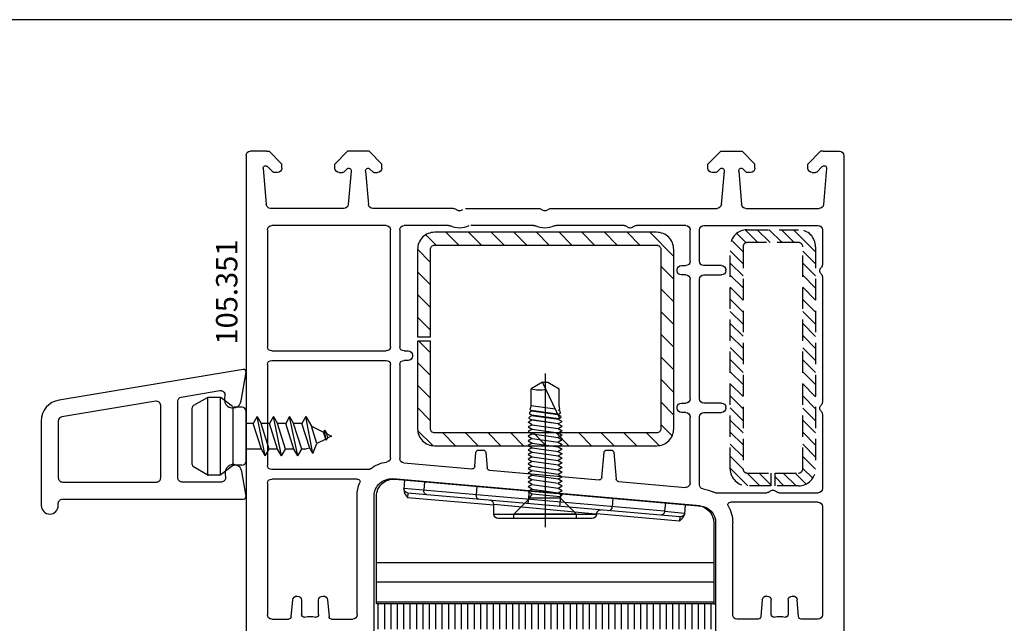
# Model space of a CAD drawing. Extents: x 0 to 594, y 0 to 420.
# Drawn here: x 176 to 291, y 349 to 420 of the extents above; entities that cross this region are included whole.
import ezdxf

# ---------------------------------------------------------------- set-up
doc = ezdxf.new("R2010")
doc.units = 0
doc.header["$LTSCALE"] = 10
doc.header["$MEASUREMENT"] = 0
for name, pattern in [('ACAD_ISO04W100', [30, 24, -3, 0, -3]), ('AUSGEZOGEN', [0]), ('RAYITAS', [0.375, 0.25, -0.125])]:
    doc.linetypes.add(name, pattern=pattern)
doc.layers.get('0').update_dxf_attribs({"linetype": 'CONTINUOUS'})
doc.layers.get('DEFPOINTS').update_dxf_attribs({"linetype": 'CONTINUOUS'})
for name, color, linetype in [('PERFILES', 7, 'CONTINUOUS'), ('REFUERZO', 1, 'CONTINUOUS'), ('SR', 1, 'CONTINUOUS'), ('TEXTO', 7, 'CONTINUOUS'), ('TORNILLOS', 1, 'CONTINUOUS'), ('VEKA_DIMENSION', 1, 'CONTINUOUS'), ('VEKA_PAPER', 5, 'CONTINUOUS'), ('VEKA_PVC_ANCILLARY', 7, 'CONTINUOUS'), ('VEKA_SCREW', 1, 'CONTINUOUS')]:
    doc.layers.add(name, color=color, linetype=linetype)
doc.styles.add('ARIAL', font='arial.ttf')

# ---------------------------------------------------------------- blocks, each defined once
blk = doc.blocks.new('109 122')
at = {"layer": 'PERFILES'}
for points in [[(10.88, 5.07), (11.44, 8.41, 0.514826), (11.1, 8.76), (-10.46, 5.16, 0.366629), (-12.55, 2.7), (-12.55, -7.19, 1), (-10.55, -7.19), (-10.55, -6.94, -0.414214), (-10.05, -6.44), (11.15, -6.44, 0.463654), (11.44, -6.09), (10.96, -3.22, 1), (8.99, -3.55), (9.04, -3.86, -0.463654), (8.55, -4.44), (3.95, -4.44, -0.414214), (3.45, -3.94), (3.45, 5.03, -0.366629), (3.86, 5.52), (8.39, 6.28, -0.514826), (8.96, 5.7), (8.91, 5.4, 1)], [(-10.14, 3.19, 0.366629), (-10.55, 2.7), (-10.55, -3.94, 0.414214), (-10.05, -4.44), (0.95, -4.44, 0.414214), (1.45, -3.94), (1.45, 4.53, 0.463455), (0.86, 5.02)]]:
    blk.add_lwpolyline(points, format="xyb", close=True, dxfattribs=at)
blk = doc.blocks.new('108 016')
at = {"layer": 'TORNILLOS'}
for p, q in [((-4.41, 0.73), (-3.48, 2.31)), ((-3.22, 2.46), (3.43, 2.46)), ((4.61, 0.73), (3.69, 2.31)), ((-4.45, -0.74), (-4.45, 0.58)), ((-4.44, 0.66), (4.64, 0.66)), ((4.65, -0.74), (4.65, 0.58)), ((-4.43, -0.84), (4.64, -0.84)), ((-3.36, -2.26), (-4.38, -0.92)), ((3.57, -2.26), (4.59, -0.92)), ((-3.31, -2.34), (3.52, -2.34)), ((-3.3, -3.34), (-3.3, -2.44)), ((3.5, -3.34), (3.5, -2.44)), ((-2.8, -3.84), (3, -3.84)), ((-1.4, -5.63), (-1.4, -3.84)), ((1.6, -4.68), (1.6, -3.84)), ((-2.2, -6.09), (2.4, -5.14)), ((-2.2, -6.09), (-1.4, -5.63)), ((-1.4, -5.63), (1.6, -4.68)), ((-1.4, -6.55), (1.6, -5.6)), ((2.4, -5.14), (1.6, -4.68)), ((2.4, -5.14), (1.6, -5.6)), ((1.6, -6.58), (1.6, -5.6)), ((-2.2, -6.09), (-1.4, -6.55)), ((-1.4, -7.53), (-1.4, -6.55)), ((-1.4, -7.53), (1.6, -6.58)), ((2.4, -7.04), (1.6, -6.58)), ((-2.2, -7.99), (2.4, -7.04)), ((-2.2, -7.99), (-1.4, -7.53)), ((-2.2, -7.99), (-1.4, -8.45)), ((-1.4, -8.45), (1.6, -7.5)), ((2.4, -7.04), (1.6, -7.5)), ((1.6, -8.48), (1.6, -7.5)), ((-2.2, -9.89), (2.4, -8.94)), ((-1.4, -9.43), (-1.4, -8.45)), ((-1.4, -9.43), (1.6, -8.48)), ((2.4, -8.94), (1.6, -8.48)), ((2.4, -8.94), (1.6, -9.4)), ((-2.2, -9.89), (-1.4, -9.43)), ((-2.2, -9.89), (-1.4, -10.35)), ((-1.4, -10.35), (1.6, -9.4)), ((-1.4, -10.72), (-1.4, -10.35)), ((-1.28, -11.29), (1.6, -10.38)), ((1.6, -10.38), (1.6, -9.4)), ((2.4, -10.84), (1.6, -10.38)), ((-1.92, -11.66), (2.4, -10.84)), ((-1.92, -11.66), (-1.28, -11.29)), ((-1.34, -10.94), (-1.27, -11.29)), ((-0.75, -12.13), (1.28, -11.49)), ((1.28, -11.49), (0.57, -12.91)), ((2.4, -10.84), (1.28, -11.49)), ((-1.92, -11.66), (-0.75, -12.13)), ((-0.23, -13.16), (-0.75, -12.13)), ((-0.37, -13.2), (0.57, -12.91)), ((-0.37, -13.2), (0.8, -13.04)), ((-0.37, -13.2), (-0.1, -13.43)), ((-0.1, -13.43), (0.38, -13.28)), ((0.1, -13.84), (-0.1, -13.43)), ((0.38, -13.28), (0.1, -13.84)), ((0.8, -13.04), (0.38, -13.28)), ((0.8, -13.04), (0.57, -12.91))]:
    blk.add_line(p, q, dxfattribs=at)
for centre, radius, start, end in [((-3.22, 2.16), 0.3, 90, 149.7436), ((3.43, 2.16), 0.3, 30.2564, 90), ((-4.15, 0.58), 0.3, 149.7436, 180), ((4.35, 0.58), 0.3, 0, 30.2564), ((-4.15, -0.74), 0.3, 180, 217.4762), ((4.35, -0.74), 0.3, 322.5238, 0), ((-3.6, -2.44), 0.3, 360, 37.4762), ((3.8, -2.44), 0.3, 142.5238, 180), ((-2.8, -3.34), 0.5, 180, 270), ((3, -3.34), 0.5, 270, 360), ((-0.9, -10.72), 0.5, 180, 206.5651)]:
    blk.add_arc(centre, radius, start, end, dxfattribs=at)
blk = doc.blocks.new('PH_GRPBLK')
at = {"layer": 'DEFPOINTS', "color": 0, "linetype": 'Continuous'}
blk.add_point((0, 0), dxfattribs=at)
blk = doc.blocks.new('*X2')
at = {"color": 0}
for p, q in [((28.87, 26.22), (30.67, 28.01)), ((31.83, 26.52), (33.33, 28.02)), ((34.48, 26.52), (35.98, 28.02)), ((37.13, 26.52), (38.63, 28.02)), ((39.78, 26.52), (41.28, 28.02)), ((42.43, 26.52), (43.93, 28.02)), ((45.09, 26.52), (46.59, 28.02)), ((47.74, 26.52), (49.24, 28.02)), ((50.39, 26.52), (51.89, 28.02)), ((53.04, 26.52), (54.54, 28.02)), ((55.69, 26.52), (57.17, 28)), ((57.36, 25.54), (58.68, 26.86)), ((28.86, 23.56), (30.36, 25.06)), ((57.36, 22.89), (58.86, 24.39)), ((28.86, 20.91), (30.36, 22.41)), ((57.36, 20.24), (58.86, 21.74)), ((28.86, 18.26), (30.36, 19.76)), ((57.36, 17.59), (58.86, 19.09)), ((29.03, 15.77), (30.36, 17.11)), ((57.36, 14.94), (58.86, 16.44)), ((28.86, 12.95), (30.36, 14.45)), ((57.36, 12.29), (58.86, 13.79)), ((28.86, 10.3), (30.36, 11.8)), ((57.36, 9.63), (58.86, 11.13)), ((28.86, 7.65), (30.36, 9.15)), ((57.36, 6.98), (58.86, 8.48)), ((28.86, 5), (30.36, 6.5)), ((56.06, 3.02), (58.86, 5.83)), ((29.83, 3.31), (31.04, 4.52)), ((32.19, 3.02), (33.69, 4.52)), ((34.84, 3.02), (36.34, 4.52)), ((37.5, 3.02), (39, 4.52)), ((40.15, 3.02), (41.65, 4.52)), ((42.8, 3.02), (44.3, 4.52)), ((45.45, 3.02), (46.95, 4.52)), ((48.1, 3.02), (49.6, 4.52)), ((50.75, 3.02), (52.25, 4.52)), ((53.41, 3.02), (54.91, 4.52))]:
    blk.add_line(p, q, dxfattribs=at)
blk = doc.blocks.new('113 002')
at = {"layer": 'REFUERZO'}
blk.add_lwpolyline([(136.93, 149.34), (162.93, 149.34, -0.414214), (164.93, 147.34), (164.93, 126.34, -0.414214), (162.93, 124.34), (136.93, 124.34, -0.414214), (134.93, 126.34), (134.93, 136.59), (136.43, 136.59), (136.43, 126.34, 0.414214), (136.93, 125.84), (162.93, 125.84, 0.414214), (163.43, 126.34), (163.43, 147.34, 0.414214), (162.93, 147.84), (136.93, 147.84, 0.414214), (136.43, 147.34), (136.43, 137.09), (134.93, 137.09), (134.93, 147.34, -0.414214)], format="xyb", close=True, dxfattribs=at)
at = {"layer": 'SR'}
blk.add_blockref('*X2', (106.06, 121.32), dxfattribs=at)
blk = doc.blocks.new('105 351')
at = {"layer": 'PERFILES'}
for p, q in [((2.81, 63.78), (0.91, 63.78)), ((4.31, 62.28), (2.81, 63.78)), ((10.51, 62.28), (12.01, 63.78)), ((12.31, 63.78), (12.01, 63.78)), ((12.31, 63.78), (13.91, 63.78)), ((55.91, 63.78), (57.81, 63.78)), ((59.31, 62.28), (57.81, 63.78)), ((65.51, 62.28), (67.01, 63.78)), ((67.01, 63.78), (68.91, 63.78)), ((-0.09, 0.28), (-0.09, 62.78)), ((4.31, 61.78), (4.31, 62.28)), ((10.51, 61.78), (10.51, 62.28)), ((14.91, 62.78), (14.91, 40.16)), ((54.91, 43.31), (54.91, 62.78)), ((59.31, 61.78), (59.31, 62.28)), ((65.51, 61.78), (65.51, 62.28)), ((69.91, 0.28), (69.91, 62.78)), ((2.11, 61.78), (2.48, 57.54)), ((3.28, 61.34), (2.63, 61.99)), ((3.81, 61.28), (3.42, 61.28)), ((11.01, 61.28), (11.41, 61.28)), ((11.55, 61.34), (12.2, 61.99)), ((12.71, 61.78), (12.34, 57.54)), ((57.11, 61.78), (57.48, 57.54)), ((58.28, 61.34), (57.63, 61.99)), ((58.81, 61.28), (58.42, 61.28)), ((66.01, 61.28), (66.41, 61.28)), ((66.55, 61.34), (67.2, 61.99)), ((67.71, 61.78), (67.34, 57.54)), ((6.7, 57.08), (2.98, 57.08)), ((11.85, 57.08), (8.13, 57.08)), ((61.7, 57.08), (57.98, 57.08)), ((66.85, 57.08), (63.13, 57.08)), ((2.91, 54.58), (4.9, 54.58)), ((5.2, 54.31), (5.37, 52.34)), ((9.45, 52.34), (9.63, 54.31)), ((9.93, 54.58), (12.41, 54.58)), ((59.9, 54.58), (57.41, 54.58)), ((60.37, 52.34), (60.2, 54.31)), ((64.63, 54.31), (64.45, 52.34)), ((66.91, 54.58), (64.93, 54.58)), ((2.41, 38.68), (2.41, 54.08)), ((6.41, 52.38), (6.41, 54.05)), ((8.41, 54.05), (8.41, 52.38)), ((12.91, 54.08), (12.91, 40.16)), ((56.91, 54.08), (56.91, 43.31)), ((61.41, 54.05), (61.41, 52.38)), ((63.41, 52.38), (63.41, 54.05)), ((67.41, 41.38), (67.41, 54.08)), ((5.87, 51.88), (5.91, 51.88)), ((8.91, 51.88), (8.96, 51.88)), ((60.91, 51.88), (60.87, 51.88)), ((63.96, 51.88), (63.91, 51.88)), ((53.09, 41.32), (17.09, 38.17)), ((66.91, 40.88), (56.65, 40.88)), ((54.91, 39.78), (60.9, 39.78)), ((62.33, 39.78), (66.91, 39.78)), ((67.41, 30.59), (67.41, 39.28)), ((12.96, 38.18), (2.91, 38.18)), ((28.42, 37.15), (41.26, 38.28)), ((42.99, 35.05), (43.27, 38.2)), ((43.54, 38.48), (51.37, 39.16)), ((51.91, 38.66), (51.91, 30.88)), ((53.01, 38.85), (53.01, 30.88)), ((14.19, 37.08), (2.91, 37.08)), ((18.37, 36.27), (26.37, 36.97)), ((41.58, 38), (41.84, 35.05)), ((2.41, 24.78), (2.41, 36.58)), ((17.91, 24.78), (17.91, 35.78)), ((26.7, 36.7), (26.84, 35.05)), ((27.99, 35.05), (28.15, 36.88)), ((16.81, 35.7), (16.81, 24.78)), ((27.14, 34.78), (27.69, 34.78)), ((42.14, 34.78), (42.69, 34.78)), ((51.41, 30.38), (50.91, 30.38)), ((53.51, 30.38), (55.61, 30.38)), ((50.41, 29.88), (50.41, 29.78)), ((50.91, 29.28), (51.41, 29.28)), ((55.61, 29.28), (53.51, 29.28)), ((56.11, 29.88), (56.11, 29.78)), ((67.41, 14.49), (67.41, 29.17)), ((51.91, 28.78), (51.91, 14.78)), ((53.01, 28.78), (53.01, 14.78)), ((2.91, 24.28), (16.31, 24.28)), ((18.91, 24.28), (18.41, 24.28)), ((2.91, 23.18), (16.31, 23.18)), ((18.41, 23.18), (18.91, 23.18)), ((19.41, 23.68), (19.41, 23.78)), ((2.41, 8.98), (2.41, 22.68)), ((16.81, 22.68), (16.81, 8.98)), ((17.91, 8.98), (17.91, 22.68)), ((51.41, 14.28), (50.91, 14.28)), ((53.51, 14.28), (55.61, 14.28)), ((50.41, 13.78), (50.41, 13.68)), ((50.91, 13.18), (51.41, 13.18)), ((55.61, 13.18), (53.51, 13.18)), ((56.11, 13.78), (56.11, 13.68)), ((67.41, 8.98), (67.41, 13.07)), ((51.91, 12.68), (51.91, 8.98)), ((53.01, 12.68), (53.01, 8.98)), ((16.31, 8.48), (2.91, 8.48)), ((23.61, 8.48), (18.41, 8.48)), ((33.61, 8.48), (26.22, 8.48)), ((44.2, 8.48), (36.22, 8.48)), ((51.41, 8.48), (45.63, 8.48)), ((53.51, 8.48), (66.91, 8.48)), ((1.91, 1.78), (2.28, 6.02)), ((11.38, 6.48), (2.78, 6.48)), ((12.22, 2.11), (11.87, 6.02)), ((13.91, 2.11), (14.25, 6.02)), ((24.2, 6.48), (14.75, 6.48)), ((25.63, 6.48), (34.2, 6.48)), ((35.63, 6.48), (55.08, 6.48)), ((55.92, 2.11), (55.57, 6.02)), ((57.61, 2.11), (57.95, 6.02)), ((58.45, 6.48), (67.05, 6.48)), ((67.91, 1.81), (67.54, 6.02)), ((3.08, 2.22), (2.43, 1.57)), ((4.11, 1.28), (2.61, -0.22)), ((3.61, 2.28), (3.22, 2.28)), ((4.11, 1.78), (4.11, 1.28)), ((10.31, 1.78), (10.31, 1.28)), ((10.31, 1.28), (11.81, -0.22)), ((10.81, 2.28), (11.21, 2.28)), ((11.35, 2.22), (11.71, 1.87)), ((15.81, 1.28), (14.31, -0.22)), ((15.81, 1.28), (14.31, -0.22)), ((14.78, 2.22), (14.42, 1.87)), ((14.92, 2.28), (15.31, 2.28)), ((15.81, 1.78), (15.81, 1.28)), ((54.01, 1.78), (54.01, 1.28)), ((54.01, 1.28), (55.51, -0.22)), ((54.01, 1.28), (55.51, -0.22)), ((54.91, 2.28), (54.51, 2.28)), ((55.05, 2.22), (55.41, 1.87)), ((59.51, 1.28), (58.01, -0.22)), ((58.48, 2.22), (58.12, 1.87)), ((59.01, 2.28), (58.62, 2.28)), ((59.51, 1.78), (59.51, 1.28)), ((65.71, 1.78), (65.71, 1.28)), ((65.71, 1.28), (67.21, -0.22)), ((66.21, 2.28), (66.61, 2.28)), ((66.75, 2.22), (67.4, 1.57)), ((2.32, -0.22), (0.41, -0.22)), ((2.32, -0.22), (2.61, -0.22)), ((14.31, -0.22), (11.81, -0.22)), ((55.51, -0.22), (58.01, -0.22)), ((67.51, -0.22), (67.21, -0.22)), ((67.51, -0.22), (69.41, -0.22))]:
    blk.add_line(p, q, dxfattribs=at)
for centre, radius, start, end in [((0.91, 62.78), 1, 90, 180), ((13.91, 62.78), 1, 0, 90), ((55.91, 62.78), 1, 90, 180), ((68.91, 62.78), 1, 0, 90), ((2.41, 61.78), 0.3, 45, 180), ((3.42, 61.48), 0.2, 225, 270), ((3.81, 61.78), 0.5, 270, 0), ((11.01, 61.78), 0.5, 180, 270), ((11.41, 61.48), 0.2, 270, 315), ((12.41, 61.78), 0.3, 0, 135), ((57.41, 61.78), 0.3, 45, 180), ((58.42, 61.48), 0.2, 225, 270), ((58.81, 61.78), 0.5, 270, 0), ((66.01, 61.78), 0.5, 180, 270), ((66.41, 61.48), 0.2, 270, 315), ((67.41, 61.78), 0.3, 0, 135), ((2.98, 57.58), 0.5, 185, 270), ((6.7, 56.58), 0.5, 44.427, 90), ((7.41, 57.28), 0.5, 224.427, 315.573), ((8.13, 56.58), 0.5, 90, 135.573), ((11.85, 57.58), 0.5, 270, 355), ((11.85, 57.58), 0.5, 270, 355), ((57.98, 57.58), 0.5, 185, 270), ((61.7, 56.58), 0.5, 44.427, 90), ((62.41, 57.28), 0.5, 224.427, 315.573), ((63.13, 56.58), 0.5, 90, 135.573), ((66.85, 57.58), 0.5, 270, 355), ((2.91, 54.08), 0.5, 90, 180), ((4.9, 54.28), 0.3, 4.9979, 90), ((6.71, 54.05), 0.3, 77.7533, 180), ((7.41, 57.28), 3, 257.7533, 282.2467), ((8.11, 54.05), 0.3, 360, 102.2467), ((9.93, 54.28), 0.3, 90, 175.0021), ((12.41, 54.08), 0.5, 0, 90), ((57.41, 54.08), 0.5, 90, 180), ((59.9, 54.28), 0.3, 4.9979, 90), ((61.71, 54.05), 0.3, 77.7533, 180), ((62.41, 57.28), 3, 257.7533, 282.2467), ((63.11, 54.05), 0.3, 0, 102.2467), ((64.93, 54.28), 0.3, 90, 175.0021), ((66.91, 54.08), 0.5, 0, 90), ((5.87, 52.38), 0.5, 184.9959, 270), ((5.91, 52.38), 0.5, 270, 0), ((8.91, 52.38), 0.5, 180, 270), ((8.96, 52.38), 0.5, 270, 355.0041), ((60.87, 52.38), 0.5, 184.9959, 270), ((60.91, 52.38), 0.5, 270, 0), ((63.91, 52.38), 0.5, 180, 270), ((63.96, 52.38), 0.5, 270, 355.0041), ((52.91, 43.31), 2, 275, 0), ((52.91, 43.31), 4, 330.2664, 0), ((56.65, 41.18), 0.3, 150.2664, 270), ((66.91, 41.38), 0.5, 270, 0), ((16.91, 40.16), 4, 180, 203.0424), ((16.91, 40.16), 2, 180, 275), ((53.51, 38.85), 0.5, 97.6623, 180), ((52.91, 43.31), 4, 277.6623, 296.3438), ((54.91, 39.28), 0.5, 90, 116.3438), ((60.9, 39.28), 0.5, 44.427, 90), ((61.61, 39.98), 0.5, 224.427, 315.573), ((62.33, 39.28), 0.5, 90, 135.573), ((66.91, 39.28), 0.5, 360, 90), ((2.91, 38.68), 0.5, 180, 270), ((12.96, 38.48), 0.3, 270, 23.0424), ((41.28, 37.98), 0.3, 5.037, 95), ((43.57, 38.18), 0.3, 95, 174.963), ((51.41, 38.66), 0.5, 0, 95), ((2.91, 36.58), 0.5, 90, 180), ((14.19, 36.58), 0.5, 52.7723, 90), ((16.91, 40.16), 4, 232.7723, 262.3377), ((26.4, 36.68), 0.3, 5.037, 95), ((28.45, 36.86), 0.3, 95, 174.963), ((16.31, 35.7), 0.5, 0, 82.3377), ((18.41, 35.78), 0.5, 95, 180), ((27.14, 35.08), 0.3, 185.037, 270), ((27.69, 35.08), 0.3, 270, 354.963), ((42.14, 35.08), 0.3, 185.037, 270), ((42.69, 35.08), 0.3, 270, 354.963), ((50.91, 29.88), 0.5, 90, 180), ((51.41, 30.88), 0.5, 270, 0), ((53.51, 30.88), 0.5, 180, 270), ((55.61, 29.88), 0.5, 0, 90), ((67.61, 29.88), 0.5, 134.427, 225.573), ((66.91, 30.59), 0.5, 314.427, 360), ((50.91, 29.78), 0.5, 180, 270), ((51.41, 28.78), 0.5, 0, 90), ((53.51, 28.78), 0.5, 90, 180), ((55.61, 29.78), 0.5, 270, 0), ((66.91, 29.17), 0.5, 0, 45.573), ((2.91, 24.78), 0.5, 180, 270), ((16.31, 24.78), 0.5, 270, 0), ((18.41, 24.78), 0.5, 180, 270), ((18.91, 23.78), 0.5, 0, 90), ((2.91, 22.68), 0.5, 90, 180), ((16.31, 22.68), 0.5, 0, 90), ((18.41, 22.68), 0.5, 90, 180), ((18.91, 23.68), 0.5, 270, 0), ((50.91, 13.78), 0.5, 90, 180), ((51.41, 14.78), 0.5, 270, 0), ((53.51, 14.78), 0.5, 180, 270), ((55.61, 13.78), 0.5, 0, 90), ((67.61, 13.78), 0.5, 134.427, 225.573), ((66.91, 14.49), 0.5, 314.427, 0), ((50.91, 13.68), 0.5, 180, 270), ((51.41, 12.68), 0.5, 360, 90), ((53.51, 12.68), 0.5, 90, 180), ((55.61, 13.68), 0.5, 270, 0), ((66.91, 13.07), 0.5, 0, 45.573), ((2.91, 8.98), 0.5, 180, 270), ((16.31, 8.98), 0.5, 270, 0), ((18.41, 8.98), 0.5, 180, 270), ((23.61, 8.98), 0.5, 270, 295.8419), ((24.91, 6.28), 2.5, 64.1581, 115.8419), ((33.61, 8.98), 0.5, 270, 295.8419), ((34.91, 6.28), 2.5, 64.1581, 115.8419), ((36.22, 8.98), 0.5, 244.1581, 270), ((44.2, 8.98), 0.5, 270, 315.573), ((44.91, 8.28), 0.5, 44.427, 135.573), ((45.63, 8.98), 0.5, 224.427, 270), ((51.41, 8.98), 0.5, 270, 0), ((53.51, 8.98), 0.5, 180, 270), ((66.91, 8.98), 0.5, 270, 360), ((2.78, 5.98), 0.5, 90, 175), ((11.38, 5.98), 0.5, 5, 90), ((14.75, 5.98), 0.5, 90, 175), ((24.2, 6.98), 0.5, 270, 315.573), ((24.91, 6.28), 0.5, 90, 135.573), ((24.91, 6.28), 0.5, 44.427, 90), ((34.2, 6.98), 0.5, 270, 315.573), ((34.91, 6.28), 0.5, 90, 135.573), ((34.91, 6.28), 0.5, 44.427, 90), ((35.63, 6.98), 0.5, 224.427, 270), ((55.08, 5.98), 0.5, 5, 90), ((58.45, 5.98), 0.5, 90, 175), ((67.05, 5.98), 0.5, 5, 90), ((14.92, 2.48), 0.2, 270, 270), ((54.91, 2.48), 0.2, 270, 270), ((2.21, 1.78), 0.3, 180, 315), ((3.22, 2.08), 0.2, 90, 135), ((3.61, 1.78), 0.5, 0, 90), ((10.81, 1.78), 0.5, 90, 180), ((11.21, 2.08), 0.2, 45, 90), ((11.92, 2.08), 0.3, 225, 5), ((14.21, 2.08), 0.3, 175, 315), ((14.92, 2.08), 0.2, 90, 135), ((15.31, 1.78), 0.5, 0, 90), ((54.51, 1.78), 0.5, 90, 180), ((54.91, 2.08), 0.2, 45, 90), ((55.62, 2.08), 0.3, 225, 5), ((57.91, 2.08), 0.3, 175, 315), ((58.62, 2.08), 0.2, 90, 135), ((59.01, 1.78), 0.5, 0, 90), ((66.21, 1.78), 0.5, 90, 180), ((66.61, 2.08), 0.2, 45, 90), ((67.61, 1.78), 0.3, 225, 0), ((0.41, 0.28), 0.5, 180, 270), ((69.41, 0.28), 0.5, 270, 0)]:
    blk.add_arc(centre, radius, start, end, dxfattribs=at)
for name, p in [('PH_GRPBLK', (56.39, 41.33)), ('113 002', (-114.93, -115.06)), ('PH_GRPBLK', (-0.09, 0.28))]:
    blk.add_blockref(name, p, dxfattribs=at)
at = {"layer": 'PERFILES', "xscale": 0.5, "yscale": 0.5, "zscale": 0.5}
for p in [(56.39, 41.33), (61.36, 8.98)]:
    blk.add_blockref('PH_GRPBLK', p, dxfattribs=at)

msp = doc.modelspace()

# ---------------------------------------------------------------- hatches: boundary and pattern name
at = {"layer": 'SR'}
h = msp.add_hatch(dxfattribs=at)
h.set_pattern_fill('ANSI31', color=256, scale=8, angle=90, style=0)
h.set_pattern_definition([(135, (264.1537, 380.7989), (-0.707107, -0.707107), [])])
edge = h.paths.add_edge_path()
edge.add_line((264.36508, 365.39732), (264.36508, 366.89732))
edge.add_line((264.36508, 366.89732), (267.11508, 366.89732))
edge.add_arc((267.11508, 367.39732), 0.5, 270, 360)
edge.add_line((267.61508, 367.39732), (267.61508, 393.39732))
edge.add_arc((267.11508, 393.39732), 0.5, 0, 90)
edge.add_line((267.11508, 393.89732), (261.11508, 393.89732))
edge.add_arc((261.11508, 393.39732), 0.5, 90, 180)
edge.add_line((260.61508, 393.39732), (260.61508, 367.39732))
edge.add_arc((261.11508, 367.39732), 0.5, 180, 270)
edge.add_line((261.11508, 366.89732), (263.86508, 366.89732))
edge.add_line((263.86508, 366.89732), (263.86508, 365.39732))
edge.add_line((263.86508, 365.39732), (261.11508, 365.39732))
edge.add_arc((261.11508, 367.39732), 2, 180, 270, ccw=False)
edge.add_line((259.11508, 367.39732), (259.11508, 393.39732))
edge.add_arc((261.11508, 393.39732), 2, 90, 180, ccw=False)
edge.add_line((261.11508, 395.39732), (267.11508, 395.39732))
edge.add_arc((267.11508, 393.39732), 2, 0, 90, ccw=False)
edge.add_line((269.11508, 393.39732), (269.11508, 367.39732))
edge.add_arc((267.11508, 367.39732), 2, -90, 0, ccw=False)
edge.add_line((267.11508, 365.39732), (264.36508, 365.39732))
at = {"layer": 'VEKA_DIMENSION'}
h = msp.add_hatch(dxfattribs=at)
h.set_pattern_fill('ANSI31', color=256, scale=6, angle=45, style=0)
h.set_pattern_definition([(270, (133.14834, 448.4225), (-0.75, -1e-16), [])])
h.paths.add_polyline_path([(257.41508, 348.59732), (255.41508, 348.59732), (249.82929, 348.59732), (248.32929, 348.59732), (240.81508, 348.59732), (229.81508, 348.59732), (220.8274, 348.59732), (217.41508, 348.59732), (217.41508, 351.57269), (217.69042, 351.57269), (257.19042, 351.57269), (257.41508, 351.57269)])

# ---------------------------------------------------------------- linework, layer by layer
at = {"layer": 'DEFPOINTS', "linetype": 'AUSGEZOGEN'}
msp.add_lwpolyline([(594, 0), (594, 420), (0, 420), (0, 0)], close=True, dxfattribs=at)
at = {"layer": 'REFUERZO', "linetype": 'RAYITAS'}
msp.add_lwpolyline([(264.36508, 365.39732), (264.36508, 366.89732), (267.11508, 366.89732, 0.414213562), (267.61508, 367.39732), (267.61508, 393.39732, 0.414213562), (267.11508, 393.89732), (261.11508, 393.89732, 0.414213562), (260.61508, 393.39732), (260.61508, 367.39732, 0.414213562), (261.11508, 366.89732), (263.86508, 366.89732), (263.86508, 365.39732), (261.11508, 365.39732, -0.414213562), (259.11508, 367.39732), (259.11508, 393.39732, -0.414213562), (261.11508, 395.39732), (267.11508, 395.39732, -0.414213562), (269.11508, 393.39732), (269.11508, 367.39732, -0.414213562), (267.11508, 365.39732)], format="xyb", close=True, dxfattribs=at)
at = {"layer": 'VEKA_DIMENSION'}
msp.add_line((257.19042, 351.57269), (257.41508, 351.57269), dxfattribs=at)
at = {"layer": 'VEKA_PVC_ANCILLARY', "color": 1, "ltscale": 0.005856}
msp.add_lwpolyline([(255.36473, 363.0767, -0.388878715), (257.19042, 361.08431), (257.19042, 356.42952), (257.19042, 351.57269), (217.69042, 351.57269), (217.69042, 356.42952), (217.69042, 364.19016, -0.440010575), (219.86473, 366.18255)], format="xyb", close=True, dxfattribs=at)
at = {"layer": 'VEKA_PVC_ANCILLARY', "color": 1, "ltscale": 0.025}
for points in [[(220.97787, 366.08516), (220.87903, 364.9555), (220.97091, 364.51661), (221.30165, 364.04919)], [(223.30852, 365.88125), (223.22136, 364.88506)], [(229.45588, 365.34343), (229.36873, 364.34723)], [(235.56092, 364.80931), (235.43018, 363.31502)], [(239.26924, 364.48487), (239.1385, 362.99058)], [(245.37427, 363.95075), (245.28712, 362.95456)], [(253.85229, 363.20902), (253.75346, 362.07936), (253.57358, 361.64521), (253.17988, 361.26021)]]:
    msp.add_lwpolyline(points, dxfattribs=at)
at = {"layer": 'VEKA_PVC_ANCILLARY', "color": 1}
for points in [[(253.76513, 362.21283, -0.41421361), (253.22346, 361.75831), (221.34523, 364.54729, -0.41421347), (220.89071, 365.08897, -0.41421347)], [(243.984, 362.56665, 0.438777842), (243.44042, 362.07061, -0.413003602), (242.94043, 361.57269), (231.94042, 361.57269, -0.41421347), (231.44042, 362.07269), (231.44042, 363.20591, 0.388878715), (230.984, 363.70401, 0.388878715)]]:
    msp.add_lwpolyline(points, format="xyb", dxfattribs=at)
at = {"layer": 'VEKA_PVC_ANCILLARY', "color": 1, "ltscale": 0.153209}
msp.add_lwpolyline([(251.52164, 363.41293), (251.43448, 362.41673), (220.89071, 365.08897)], dxfattribs=at)
at = {"layer": 'VEKA_PVC_ANCILLARY', "color": 1, "ltscale": 0.0125}
for points in [[(221.34523, 364.54729), (221.30165, 364.04919), (231.44042, 363.16217)], [(253.22346, 361.75831), (253.17988, 361.26021), (243.44233, 362.11213)]]:
    msp.add_lwpolyline(points, dxfattribs=at)
at = {"layer": 'VEKA_PVC_ANCILLARY', "color": 1}
msp.add_lwpolyline([(231.44042, 362.07269), (243.39682, 362.07269), (231.44042, 363.20591)], dxfattribs=at)
at = {"layer": 'VEKA_PVC_ANCILLARY', "color": 1, "ltscale": 0.058489}
msp.add_lwpolyline([(251.43448, 362.41673), (253.76513, 362.21283)], dxfattribs=at)
at = {"layer": 'VEKA_PVC_ANCILLARY', "color": 6}
for points in [[(217.69042, 356.42951), (257.19042, 356.42952)], [(217.69042, 354.16375), (257.19042, 354.16375)], [(217.69042, 351.80692), (257.19042, 351.80692)]]:
    msp.add_lwpolyline(points, dxfattribs=at)
at = {"layer": 'VEKA_PVC_ANCILLARY', "color": 1, "extrusion": (0, 0, -1)}
for centre, start_param, end_param in [((223.60293, 364.85168), 3.141592741, 4.712388992), ((229.75029, 364.31385), 3.141592741, 4.712388992), ((244.90555, 362.98794), 1.570796371, 3.141592741), ((251.05292, 362.45011), 1.570796371, 3.141592741)]:
    msp.add_ellipse(centre, major_axis=(0.04358, 0.4981), ratio=0.766044438, start_param=start_param, end_param=end_param, dxfattribs=at)
at = {"layer": 'VEKA_SCREW', "color": 1, "linetype": 'ACAD_ISO04W100'}
msp.add_line((237.44043, 378.55642), (237.44043, 360.57269), dxfattribs=at)
at = {"layer": 'VEKA_SCREW', "color": 1, "linetype": 'Continuous'}
for p, q in [((237.12848, 377.55642), (235.78715, 376.78201)), ((237.12848, 377.55642), (237.75237, 377.55642)), ((239.14223, 373.30642), (237.12848, 377.55642)), ((237.75237, 377.55642), (239.09371, 376.78199)), ((235.78715, 374.82569), (235.78715, 376.78201)), ((239.09371, 374.8257), (239.09371, 376.78199)), ((235.79627, 374.65382), (235.78715, 374.82569)), ((239.15982, 374.39428), (239.09371, 374.8257)), ((235.62999, 373.80013), (235.66678, 374.04021)), ((235.84822, 373.67413), (235.62999, 373.80013)), ((235.82399, 374.13098), (235.66678, 374.04021)), ((235.70585, 374.29518), (235.75737, 374.63136)), ((235.70585, 374.29518), (235.81874, 374.23)), ((235.79627, 374.65382), (235.75737, 374.63136)), ((235.78926, 374.78587), (235.78172, 374.79023)), ((238.62532, 374.39735), (235.79082, 374.75642)), ((235.82399, 374.13098), (235.81874, 374.23)), ((238.90664, 373.80362), (235.81874, 374.23)), ((238.94409, 373.7246), (235.82399, 374.13098)), ((235.85172, 373.60813), (235.84822, 373.67413)), ((239.00906, 373.22954), (235.84822, 373.67413)), ((239.03469, 373.7128), (239.03854, 373.78541)), ((239.03469, 373.7128), (239.28654, 373.56739)), ((239.23569, 373.89923), (239.03854, 373.78541)), ((239.06242, 374.23564), (239.06802, 374.34127)), ((239.06242, 374.23564), (239.19595, 374.15855)), ((239.06802, 374.34127), (239.15982, 374.39428)), ((239.09371, 374.75642), (239.10535, 374.7497)), ((239.23569, 373.89923), (239.19595, 374.15855)), ((235.90713, 372.5624), (235.44047, 372.29297)), ((235.47825, 372.81004), (235.48559, 372.8579)), ((235.90713, 372.56243), (235.47825, 372.81004)), ((235.87945, 373.08529), (235.48559, 372.8579)), ((235.55412, 373.30508), (235.57618, 373.44905)), ((235.55412, 373.30508), (235.8777, 373.11826)), ((235.85172, 373.60813), (235.57618, 373.44905)), ((239.00696, 373.18996), (235.85172, 373.60813)), ((238.97373, 372.67029), (235.8777, 373.11826)), ((235.87945, 373.08529), (235.8777, 373.11826)), ((238.97373, 372.67029), (235.87945, 373.08529)), ((235.90713, 372.5624), (238.97373, 372.13141)), ((239.38742, 372.90913), (238.97373, 372.67029)), ((238.97373, 372.67029), (239.44039, 372.40087)), ((239.00696, 373.18996), (239.00906, 373.22954)), ((239.00696, 373.18996), (239.37714, 372.97624)), ((239.00906, 373.22954), (239.31155, 373.40418)), ((239.31155, 373.40418), (239.28654, 373.56739)), ((239.38742, 372.90913), (239.37714, 372.97624)), ((235.44047, 372.29297), (235.90713, 372.02355)), ((235.90713, 372.02355), (235.44047, 371.75412)), ((235.44047, 371.75412), (235.90713, 371.4847)), ((235.90713, 371.4847), (235.44047, 371.21527)), ((235.90713, 372.02355), (238.97373, 371.59256)), ((235.90713, 371.4847), (238.97373, 371.05371)), ((238.97373, 372.13144), (239.44039, 372.40087)), ((238.97373, 372.13141), (239.44039, 371.86199)), ((239.44039, 371.86199), (238.97373, 371.59256)), ((238.97373, 371.59256), (239.44039, 371.32314)), ((235.44047, 371.21527), (235.90713, 370.94585)), ((235.90713, 370.94585), (235.44047, 370.67642)), ((235.44047, 370.67642), (235.90713, 370.407)), ((235.90713, 370.407), (235.44047, 370.13757)), ((235.90713, 370.94585), (238.97373, 370.51486)), ((235.90713, 370.407), (238.97373, 369.97601)), ((239.44039, 371.32314), (238.97373, 371.05371)), ((238.97373, 371.05371), (239.44039, 370.78429)), ((239.44039, 370.78429), (238.97373, 370.51486)), ((238.97373, 370.51486), (239.44039, 370.24544)), ((239.44039, 370.24544), (238.97373, 369.97601)), ((235.44047, 370.13757), (235.90713, 369.86815)), ((235.90713, 369.86815), (235.44047, 369.59872)), ((235.44047, 369.59872), (235.90713, 369.3293)), ((235.90713, 369.3293), (235.44047, 369.05987)), ((235.44047, 369.05987), (235.90713, 368.79045)), ((235.90713, 369.86815), (238.97373, 369.43716)), ((235.90713, 369.3293), (238.97373, 368.89831)), ((238.97373, 369.97601), (239.44039, 369.70659)), ((239.44039, 369.70659), (238.97373, 369.43716)), ((238.97373, 369.43716), (239.44039, 369.16774)), ((239.44039, 369.16774), (238.97373, 368.89831)), ((235.90713, 368.79045), (235.44047, 368.52102)), ((235.44047, 368.52102), (235.90713, 368.2516)), ((235.90713, 368.25159), (235.44047, 367.98216)), ((235.44047, 367.98216), (235.90713, 367.71274)), ((235.90713, 368.79045), (238.97373, 368.35946)), ((238.97373, 367.82061), (235.90713, 368.2516)), ((238.97373, 367.82061), (235.90713, 368.25159)), ((238.97373, 367.82061), (235.90713, 368.25159)), ((238.97373, 367.82061), (235.90713, 368.25159)), ((238.97373, 368.89831), (239.44039, 368.62889)), ((239.44039, 368.62889), (238.97373, 368.35946)), ((238.97373, 368.35946), (239.44039, 368.09004)), ((239.44039, 368.09004), (238.97373, 367.82061)), ((235.90713, 367.71274), (235.44047, 367.44331)), ((235.44047, 367.44331), (235.90713, 367.17389)), ((235.90713, 367.17388), (235.44047, 366.90445)), ((235.90713, 366.63503), (235.44047, 366.90445)), ((235.90713, 367.71274), (238.97373, 367.28175)), ((238.97373, 366.7429), (235.90713, 367.17389)), ((238.97373, 366.7429), (235.90713, 367.17388)), ((238.97373, 366.7429), (235.90713, 367.17388)), ((238.97373, 366.7429), (235.90713, 367.17388)), ((238.97373, 367.82061), (239.44039, 367.55118)), ((239.44039, 367.55118), (238.97373, 367.28175)), ((238.97373, 367.28175), (239.44039, 367.01233)), ((239.44039, 367.01233), (238.97373, 366.7429)), ((238.97373, 366.7429), (239.44039, 366.47347)), ((235.90713, 366.63503), (235.44047, 366.3656)), ((235.44047, 366.3656), (235.90713, 366.09618)), ((235.90713, 366.09618), (235.44047, 365.82676)), ((235.90713, 365.55733), (235.44047, 365.82676)), ((235.90713, 366.63503), (238.97373, 366.20405)), ((238.97373, 365.66519), (235.90713, 366.09618)), ((238.97373, 366.20405), (239.44039, 366.47347)), ((238.97373, 366.20405), (239.44039, 365.93462)), ((239.44039, 365.93462), (238.97373, 365.66519)), ((238.97373, 365.66519), (239.44039, 365.39577)), ((235.90713, 365.55733), (235.44047, 365.28791)), ((235.90713, 365.01848), (235.44047, 365.28791)), ((235.90713, 365.01848), (235.44047, 364.74905)), ((235.44047, 364.74905), (235.90713, 364.47963)), ((235.90713, 364.47963), (235.69981, 364.16834)), ((235.90713, 365.55733), (238.97373, 365.12635)), ((235.90713, 365.01848), (238.97373, 364.5875)), ((235.90713, 364.47963), (239.18105, 364.16834)), ((238.97373, 365.12635), (239.44039, 365.39577)), ((238.97373, 365.12635), (239.44039, 364.85692)), ((238.97373, 364.5875), (239.44039, 364.85692)), ((238.97373, 364.5875), (239.44039, 364.31808)), ((233.78043, 362.07269), (235.69981, 363.99207)), ((235.69981, 363.99207), (235.69981, 364.16834)), ((235.69981, 363.99207), (239.18105, 363.99207)), ((239.44039, 364.31808), (239.18105, 364.16834)), ((239.18105, 363.99207), (239.18105, 364.16834)), ((241.10043, 362.07269), (239.18105, 363.99207)), ((233.78043, 361.57269), (233.78043, 362.07269)), ((241.10043, 362.07269), (233.78043, 362.07269)), ((241.10043, 361.57269), (233.78043, 361.57269)), ((241.10043, 361.57269), (241.10043, 362.07269))]:
    msp.add_line(p, q, dxfattribs=at)
msp.add_arc((236.7639, 379.74453), 3.1194, 251.7522618, 284.1232666, dxfattribs=at)

# ---------------------------------------------------------------- block references
at = {"layer": 'VEKA_DIMENSION'}
msp.add_blockref('109 122', (190.96819, 370.28533), dxfattribs=at)
at = {"layer": 'VEKA_DIMENSION', "rotation": 90}
msp.add_blockref('108 016', (198.577, 371.10743), dxfattribs=at)
at = {"layer": 'VEKA_PAPER', "xscale": -1, "rotation": 180}
msp.add_blockref('105 351', (202.50045, 404.37676), dxfattribs=at)

# ---------------------------------------------------------------- texts
at = {"layer": 'TEXTO', "style": 'ARIAL'}
msp.add_text('105.351', height=2.5, rotation=90, dxfattribs=at).set_placement((201.39432, 381.94487))

doc.saveas('drawing.dxf')
